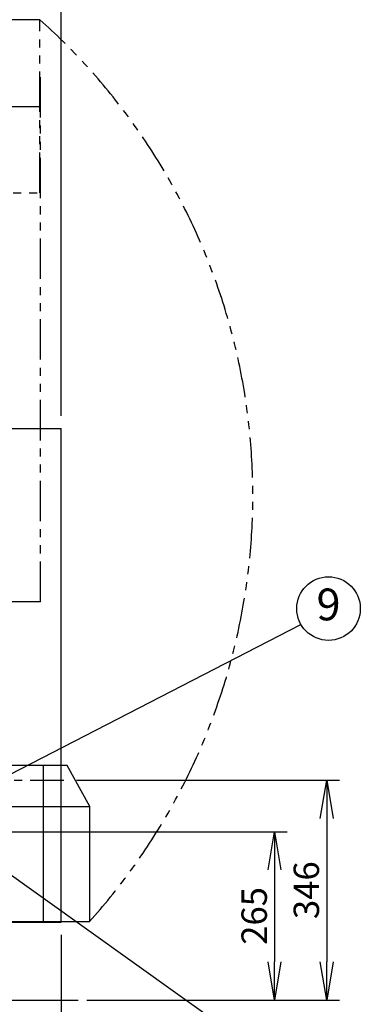
# Model space of a CAD drawing. Extents: x 19 to 8154, y 0 to 5507.
# Drawn here: x 5155 to 5690, y 785 to 2334 of the extents above; entities that cross this region are included whole.
import ezdxf
from ezdxf.enums import TextEntityAlignment as Align

# ---------------------------------------------------------------- set-up
doc = ezdxf.new("R2010")
doc.units = 0
doc.header["$LTSCALE"] = 2
doc.header["$MEASUREMENT"] = 0
doc.linetypes.add('CENTER', pattern=[50.8, 31.75, -6.35, 6.35, -6.35])
doc.linetypes.add('PHANTOM', pattern=[63.5, 31.75, -6.35, 6.35, -6.35, 6.35, -6.35])
doc.layers.add('DANMEN', color=7, linetype='Continuous')
doc.layers.add('SUNPOU', color=7, linetype='Continuous')
doc.styles.get("Standard").update_dxf_attribs({"font": 'romans.shx', "bigfont": 'extfont.shx'})
doc.dimstyles.get("Standard").update_dxf_attribs({"dimscale": 20, "dimtxt": 2, "dimasz": 3, "dimexe": 1, "dimexo": 1, "dimgap": 0.6, "dimtad": 3, "dimdec": 0, "dimzin": 0, "dimdsep": 46, "dimtxsty": 'Standard', "dimblk": 'OPEN', "dimcen": 1.5, "dimadec": 0, "dimazin": 0, "dimtfac": 1, "dimtdec": 0, "dimtmove": 0, "dimatfit": 0, "dimldrblk": 'DOT', "dimfxl": 1, "dimtolj": 1, "dimtzin": 0, "dimarcsym": 0})

# ---------------------------------------------------------------- blocks, each defined once
blk = doc.blocks.new('_OPEN')
at = {"color": 0, "linetype": 'ByBlock'}
for p, q in [((-1, 0.167), (0, 0)), ((0, 0), (-1, -0.167)), ((0, 0), (-1, 0))]:
    blk.add_line(p, q, dxfattribs=at)
blk = doc.blocks.new('*D8')
at = {"layer": 'DEFPOINTS', "color": 0, "linetype": 'Continuous'}
for p in [(5045.8, 1056.2), (5240.4, 791.4), (5555.6, 791.4)]:
    blk.add_point(p, dxfattribs=at)
at = {"layer": 'SUNPOU', "color": 0, "linetype": 'Continuous', "lineweight": -2}
for p, q in [((5065.8, 1056.2), (5575.6, 1056.2)), ((5555.6, 996.2), (5555.6, 851.4)), ((5260.4, 791.4), (5575.6, 791.4))]:
    blk.add_line(p, q, dxfattribs=at)
at = {"layer": 'SUNPOU', "color": 0, "linetype": 'Continuous', "lineweight": -2, "xscale": 60, "yscale": 60, "zscale": 60}
for p, rotation in [((5555.6, 1056.2), 90), ((5555.6, 791.4), 270)]:
    blk.add_blockref('_OPEN', p, dxfattribs=dict(at, rotation=rotation))
at = {"layer": 'SUNPOU', "color": 0, "linetype": 'Continuous', "lineweight": 0, "insert": (5523.6, 923.8), "char_height": 40, "attachment_point": 5, "rotation": 90}
blk.add_mtext('\\A1;265', dxfattribs=at)
blk = doc.blocks.new('_Dot')
at = {"color": 0, "linetype": 'ByBlock', "lineweight": -2}
blk.add_line((-0.5, 0), (-1, 0), dxfattribs=at)
at = {"color": 0, "linetype": 'ByBlock', "lineweight": -3, "const_width": 0.5}
blk.add_lwpolyline([(-0.25, 0, 1), (0.25, 0, 1)], format="xyb", close=True, dxfattribs=at)
blk = doc.blocks.new('*D25')
at = {"layer": 'DEFPOINTS', "color": 0, "linetype": 'Continuous'}
for p in [(5224.3, 1137.2), (5240.4, 791.4), (5637.6, 791.4)]:
    blk.add_point(p, dxfattribs=at)
at = {"layer": 'SUNPOU', "color": 0, "linetype": 'Continuous', "lineweight": -2}
for p, q in [((5244.3, 1137.2), (5657.6, 1137.2)), ((5637.6, 1077.2), (5637.6, 851.4)), ((5260.4, 791.4), (5657.6, 791.4))]:
    blk.add_line(p, q, dxfattribs=at)
at = {"layer": 'SUNPOU', "color": 0, "linetype": 'Continuous', "lineweight": -2, "xscale": 60, "yscale": 60, "zscale": 60}
for p, rotation in [((5637.6, 1137.2), 90), ((5637.6, 791.4), 270)]:
    blk.add_blockref('_OPEN', p, dxfattribs=dict(at, rotation=rotation))
at = {"layer": 'SUNPOU', "color": 0, "linetype": 'Continuous', "lineweight": 0, "insert": (5605.6, 964.3), "char_height": 40, "attachment_point": 5, "rotation": 90}
blk.add_mtext('\\A1;346', dxfattribs=at)
blk = doc.blocks.new('*D32')
at = {"layer": 'DEFPOINTS', "color": 0, "linetype": 'Continuous'}
for p in [(5220.1, 2526.9), (4275.3, 1714.3), (5220.1, 1690.8)]:
    blk.add_point(p, dxfattribs=at)
at = {"layer": 'SUNPOU', "color": 0, "linetype": 'Continuous', "lineweight": -2}
for p, q in [((4275.3, 1734.3), (4275.3, 2546.9)), ((5220.1, 1710.8), (5220.1, 2546.9)), ((4335.3, 2526.9), (5160.1, 2526.9))]:
    blk.add_line(p, q, dxfattribs=at)
at = {"layer": 'SUNPOU', "color": 0, "linetype": 'Continuous', "lineweight": -2, "xscale": 60, "yscale": 60, "zscale": 60, "rotation": 180}
blk.add_blockref('_OPEN', (4275.3, 2526.9), dxfattribs=at)
at = {"layer": 'SUNPOU', "color": 0, "linetype": 'Continuous', "lineweight": -2, "xscale": 60, "yscale": 60, "zscale": 60}
blk.add_blockref('_OPEN', (5220.1, 2526.9), dxfattribs=at)
at = {"layer": 'SUNPOU', "color": 0, "linetype": 'Continuous', "lineweight": 0, "insert": (4747.7, 2558.9), "char_height": 40, "attachment_point": 5}
blk.add_mtext('\\A1;945', dxfattribs=at)
blk = doc.blocks.new('*D36')
at = {"layer": 'DEFPOINTS', "color": 0}
for p in [(4365.1, 914.2), (5220.1, 914.2), (5220.1, 459.4)]:
    blk.add_point(p, dxfattribs=at)
at = {"layer": 'SUNPOU', "color": 0, "lineweight": -2}
for p, q in [((4365.1, 894.2), (4365.1, 439.4)), ((5220.1, 894.2), (5220.1, 439.4)), ((4425.1, 459.4), (5160.1, 459.4))]:
    blk.add_line(p, q, dxfattribs=at)
at = {"layer": 'SUNPOU', "color": 0, "lineweight": -2, "xscale": 60, "yscale": 60, "zscale": 60, "rotation": 180}
blk.add_blockref('_OPEN', (4365.1, 459.4), dxfattribs=at)
at = {"layer": 'SUNPOU', "color": 0, "lineweight": -2, "xscale": 60, "yscale": 60, "zscale": 60}
blk.add_blockref('_OPEN', (5220.1, 459.4), dxfattribs=at)
at = {"layer": 'SUNPOU', "color": 0, "insert": (4792.6, 491.4), "char_height": 40, "attachment_point": 5}
blk.add_mtext('\\A1;855', dxfattribs=at)

msp = doc.modelspace()

# ---------------------------------------------------------------- linework, layer by layer
at = {"color": 2, "extrusion": (0, 1, 0)}
for p, q in [((5054, 1690.8), (5220.1, 1690.8)), ((5220.1, 1160.6), (5220.1, 1690.8)), ((5229.5, 1160.6), (5035.8, 1160.6)), ((5264.9, 1096), (5229.5, 1160.6)), ((5142.7, 1096), (5264.9, 1096)), ((5264.9, 915.1), (5264.9, 1096)), ((5029.8, 915.1), (5264.9, 915.1)), ((5029.8, 914.2), (5220.1, 914.2)), ((5220.1, 914.2), (5220.1, 915.1))]:
    msp.add_line(p, q, dxfattribs=at)
at = {"color": 2}
msp.add_line((1303.3, 791.4), (5247, 791.4), dxfattribs=at)
at = {"layer": 'DANMEN', "color": 1, "linetype": 'PHANTOM', "extrusion": (-1, -2e-16, 0)}
for p, q in [((5186.7, 2333.9), (5005.8, 2333.9)), ((5186.7, 2061.8), (5186.7, 2333.9)), ((5187.7, 1418.1), (5187.7, 2245)), ((5186.7, 2196.7), (5005.8, 2196.7)), ((4941.2, 2061.8), (5186.7, 2061.8)), ((5187.7, 1418.1), (4417.5, 1418.1))]:
    msp.add_line(p, q, dxfattribs=at)
at = {"layer": 'DANMEN', "color": 4, "extrusion": (0, 1, 0)}
for p, q in [((5192.5, 915.1), (5192.5, 1160.6)), ((5220.1, 915.1), (5220.1, 1160.6))]:
    msp.add_line(p, q, dxfattribs=at)
at = {"layer": 'DANMEN', "color": 2, "linetype": 'CENTER'}
msp.add_line((4968.1, 1137.2), (5224.3, 1137.2), dxfattribs=at)
at = {"layer": 'DANMEN', "color": 1, "linetype": 'PHANTOM'}
msp.add_arc((4517.8, 1585.5), 1003.7, 318.098, 48.2101, dxfattribs=at)
at = {"layer": 'SUNPOU'}
msp.add_circle((5640.5, 1407.4), 50, dxfattribs=at)

# ---------------------------------------------------------------- texts
msp.add_text('9', height=50, dxfattribs=at).set_placement((5640.5, 1407.4), align=Align.MIDDLE)

# ---------------------------------------------------------------- dimensions: what is measured, and where the dimension line sits
at = {"layer": 'SUNPOU', "linetype": 'Continuous', "lineweight": 0}
dim = msp.add_linear_dim(base=(5220.1, 2526.9), p1=(4275.3, 1714.3), p2=(5220.1, 1690.8), dimstyle='Standard', override={"dimarcsym": 1}, dxfattribs=at)
dim.commit()
dim.dimension.update_dxf_attribs({"geometry": '*D32', "text_midpoint": (4747.7, 2558.9)})
for base, p1, picture, middle in [((5637.6, 791.4), (5224.3, 1137.2), '*D25', (5605.6, 964.3)), ((5555.6, 791.4), (5045.8, 1056.2), '*D8', (5523.6, 923.8))]:
    dim = msp.add_linear_dim(base=base, p1=p1, p2=(5240.4, 791.4), angle=90, dimstyle='Standard', override={"dimarcsym": 1}, dxfattribs=at)
    dim.commit()
    dim.dimension.update_dxf_attribs({"geometry": picture, "text_midpoint": middle})
at = {"layer": 'SUNPOU'}
dim = msp.add_linear_dim(base=(5220.1, 459.4), p1=(4365.1, 914.2), p2=(5220.1, 914.2), dimstyle='Standard', override={"dimtmove": 0, "dimarcsym": 1}, dxfattribs=at)
dim.commit()
dim.dimension.update_dxf_attribs({"geometry": '*D36', "text_midpoint": (4792.6, 491.4)})

# ---------------------------------------------------------------- leaders
for points, override in [([(5121.3, 1137.2), (5597.2, 1382.2)], {"dimldrblk": 'DotSmall'}), ([(5045.8, 1056.2), (5595.5, 663.6)], {"dimldrblk": 'OPEN'})]:
    msp.add_leader(points, dimstyle='Standard', override=override, dxfattribs=at)

doc.saveas('drawing.dxf')
